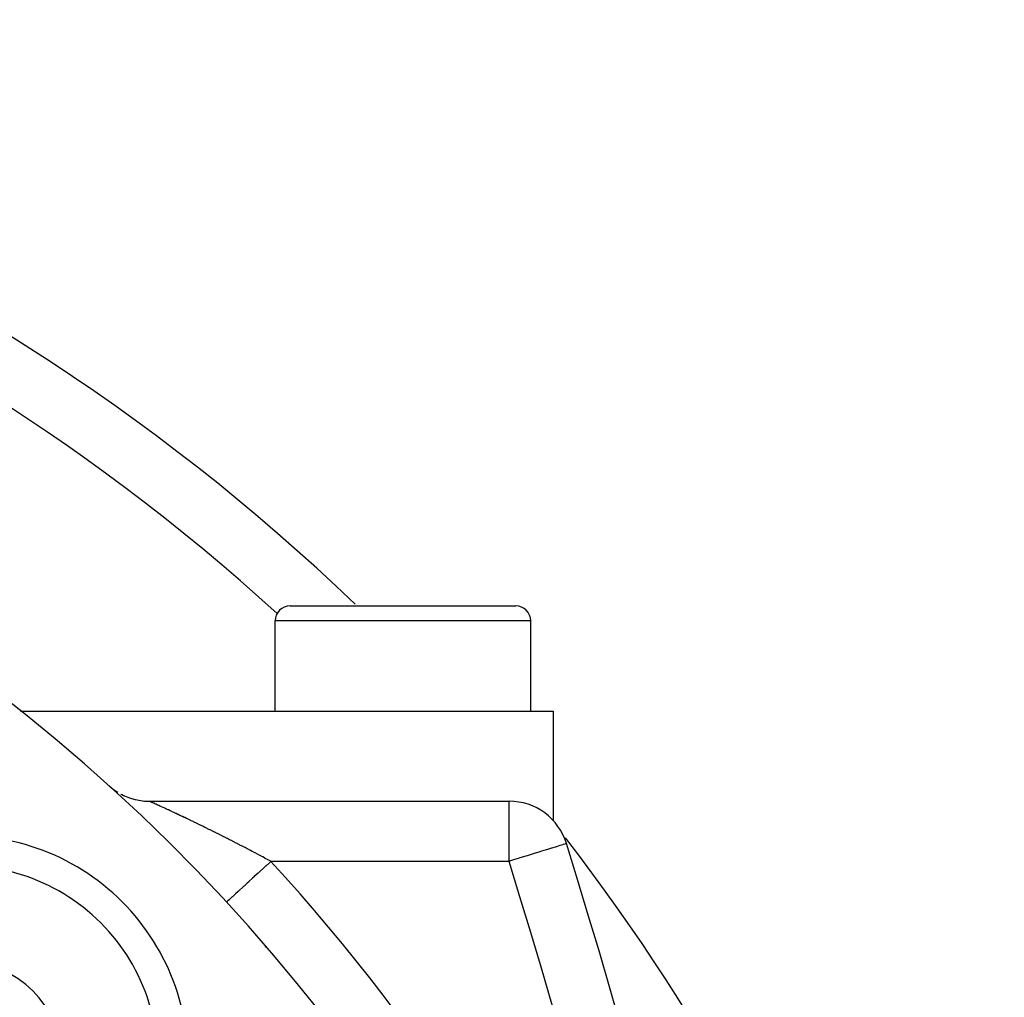
# Model space of a CAD drawing. Extents: x 24 to 832, y -352 to 283.
# Drawn here: x 799 to 832, y 6 to 39 of the extents above; entities that cross this region are included whole.
import ezdxf

# ---------------------------------------------------------------- set-up
doc = ezdxf.new("R2010")
doc.units = 0
doc.linetypes.add('DASHED', pattern=[11.05, 8.7, -2.35])
doc.layers.get('0').update_dxf_attribs({"linetype": 'CONTINUOUS'})
doc.layers.add('NEVIDI', color=4, linetype='DASHED')

msp = doc.modelspace()

# ---------------------------------------------------------------- linework, layer by layer
at = {"color": 2}
for p, q in [((808.319842, 19.082842), (815.819842, 19.082842)), ((812.069842, 19.080635), (812.069842, 19.081745)), ((815.790272, 19.082842), (815.819842, 19.082842)), ((815.790272, 19.082842), (815.819842, 19.082842)), ((807.819842, 15.582842), (807.819842, 18.582842)), ((807.819842, 15.582842), (807.819842, 18.582842)), ((816.319842, 15.582842), (816.319842, 18.582842)), ((816.319842, 15.582842), (816.319842, 18.582842)), ((799.346336, 15.582842), (817.069842, 15.582842)), ((817.069842, 15.582842), (817.069842, 11.93792)), ((802.297061, 13.09929), (802.293149, 13.100488)), ((802.297294, 13.099219), (802.297061, 13.09929)), ((802.298119, 13.098971), (802.297294, 13.099219)), ((802.298329, 13.09878), (802.381152, 13.027938)), ((802.381152, 13.027938), (802.48085, 12.952298)), ((802.48085, 12.952298), (802.585085, 12.883043)), ((802.693448, 12.820443), (802.805515, 12.764745)), ((802.805515, 12.764745), (802.920847, 12.716165)), ((802.920847, 12.716165), (803.038993, 12.674896)), ((803.038993, 12.674896), (803.15949, 12.641097)), ((803.15949, 12.641097), (803.281865, 12.614901)), ((803.281865, 12.614901), (803.40564, 12.596412)), ((803.40564, 12.596412), (803.53033, 12.585701)), ((803.53033, 12.585701), (803.639377, 12.582742)), ((803.639061, 12.582842), (815.598868, 12.582842)), ((803.639061, 12.582842), (815.598868, 12.582842)), ((817.069842, 11.932312), (817.069842, 11.93792)), ((817.069842, 11.93792), (817.069842, 11.932312)), ((817.509519, 11.173952), (817.505309, 11.172649))]:
    msp.add_line(p, q, dxfattribs=at)
for centre, radius, start, end in [((762.069842, -31.417158), 70, 46.237878, 133.762122), ((762.069842, -31.417158), 60, 10.328438, 169.671562), ((808.319842, 18.582842), 0.5, 90, 180), ((815.819842, 18.582842), 0.5, 0, 90), ((803.639061, 14.582842), 2, 228.590625, 232.175009), ((803.639061, 14.582842), 2, 233.580534, 235.761213), ((803.639061, 14.582842), 2, 241.777698, 246.517777), ((803.639061, 14.582842), 2, 248.948271, 256.11882), ((803.639061, 14.582842), 2, 256.632103, 263.291947), ((803.639061, 14.582842), 2, 264.315956, 268.030729), ((815.598868, 10.582842), 2, 17.190841, 90), ((797.425181, 3.938181), 7.5, 353.682187, 96.317813), ((762.069842, -31.417158), 70, 0, 37.672451), ((530.911833, -77.49265), 300, 2, 17.190841), ((802.728482, 9.241481), 5, 342.404271, 342.556897), ((797.425181, 3.938181), 3.3, 0, 180)]:
    msp.add_arc(centre, radius, start, end, dxfattribs=at)
at = {"layer": 'NEVIDI', "color": 7, "linetype": 'CONTINUOUS'}
for p, q in [((816.319842, 18.582842), (807.819842, 18.582842)), ((803.639623, 12.582648), (803.639377, 12.582742)), ((803.643092, 12.581177), (803.639623, 12.582648)), ((803.650926, 12.577719), (803.643854, 12.580845)), ((803.652205, 12.577149), (803.650926, 12.577719)), ((803.662854, 12.572379), (803.652205, 12.577149)), ((803.664615, 12.571588), (803.662854, 12.572379)), ((803.674874, 12.566965), (803.664615, 12.571588)), ((803.678845, 12.565172), (803.674874, 12.566965)), ((803.681115, 12.564146), (803.678845, 12.565172)), ((803.698918, 12.556086), (803.681115, 12.564146)), ((803.701681, 12.554833), (803.698918, 12.556086)), ((803.723037, 12.545134), (803.701681, 12.554833)), ((803.726306, 12.543648), (803.723037, 12.545134)), ((803.750954, 12.532424), (803.726306, 12.543648)), ((803.754717, 12.530709), (803.750954, 12.532424)), ((803.779442, 12.519424), (803.754717, 12.530709)), ((803.782334, 12.518103), (803.779442, 12.519424)), ((803.786535, 12.516183), (803.782334, 12.518103)), ((803.81712, 12.502192), (803.786535, 12.516183)), ((803.821814, 12.500044), (803.81712, 12.502192)), ((803.855141, 12.484775), (803.821814, 12.500044)), ((803.860264, 12.482427), (803.855141, 12.484775)), ((803.896375, 12.465866), (803.860264, 12.482427)), ((803.901986, 12.463292), (803.896375, 12.465866)), ((803.940632, 12.445559), (803.901986, 12.463292)), ((803.946645, 12.442799), (803.940632, 12.445559)), ((813.937213, 12.557559), (813.93627, 12.558671)), ((815.598868, 10.582842), (815.598868, 12.582842)), ((803.950254, 12.441143), (803.946645, 12.442799)), ((803.988013, 12.42381), (803.950254, 12.441143)), ((803.994395, 12.420879), (803.988013, 12.42381)), ((804.038328, 12.400694), (803.994395, 12.420879)), ((804.045111, 12.397576), (804.038328, 12.400694)), ((804.091279, 12.376333), (804.045111, 12.397576)), ((804.09836, 12.373072), (804.091279, 12.376333)), ((804.146522, 12.350866), (804.09836, 12.373072)), ((804.153881, 12.347469), (804.146522, 12.350866)), ((804.1843, 12.333415), (804.153881, 12.347469)), ((804.203776, 12.324406), (804.1843, 12.333415)), ((804.211388, 12.320882), (804.203776, 12.324406)), ((804.262973, 12.296968), (804.211388, 12.320882)), ((804.270813, 12.293327), (804.262973, 12.296968)), ((804.324001, 12.268598), (804.270813, 12.293327)), ((804.332099, 12.264827), (804.324001, 12.268598)), ((804.386871, 12.239287), (804.332099, 12.264827)), ((804.395182, 12.235406), (804.386871, 12.239287)), ((804.451447, 12.209094), (804.395182, 12.235406)), ((804.459902, 12.205134), (804.451447, 12.209094)), ((804.475859, 12.197658), (804.459902, 12.205134)), ((804.517651, 12.17805), (804.475859, 12.197658)), ((804.526391, 12.173945), (804.517651, 12.17805)), ((804.585434, 12.146172), (804.526391, 12.173945)), ((804.594388, 12.141954), (804.585434, 12.146172)), ((804.654883, 12.11341), (804.594388, 12.141954)), ((804.664032, 12.109087), (804.654883, 12.11341)), ((804.725758, 12.079871), (804.664032, 12.109087)), ((804.735116, 12.075435), (804.725758, 12.079871)), ((804.798037, 12.045559), (804.735116, 12.075435)), ((804.807366, 12.041122), (804.798037, 12.045559)), ((804.817824, 12.036146), (804.807366, 12.041122)), ((804.871164, 12.010731), (804.817824, 12.036146)), ((804.880605, 12.006226), (804.871164, 12.010731)), ((804.945142, 11.975382), (804.880605, 12.006226)), ((804.954764, 11.970775), (804.945142, 11.975382)), ((805.019932, 11.939525), (804.954764, 11.970775)), ((805.029633, 11.934866), (805.019932, 11.939525)), ((805.095478, 11.903184), (805.029633, 11.934866)), ((805.105382, 11.898411), (805.095478, 11.903184)), ((805.171806, 11.86634), (805.105382, 11.898411)), ((805.181818, 11.861498), (805.171806, 11.86634)), ((805.201726, 11.851862), (805.181818, 11.861498)), ((805.248939, 11.828976), (805.201726, 11.851862)), ((805.258878, 11.824151), (805.248939, 11.828976)), ((805.326727, 11.791159), (805.258878, 11.824151)), ((805.336755, 11.786273), (805.326727, 11.791159)), ((805.405085, 11.752926), (805.336755, 11.786273)), ((805.415323, 11.747921), (805.405085, 11.752926)), ((805.484209, 11.71418), (805.415323, 11.747921)), ((805.494591, 11.709086), (805.484209, 11.71418)), ((805.564002, 11.674965), (805.494591, 11.709086)), ((805.574294, 11.669897), (805.564002, 11.674965)), ((805.620295, 11.647215), (805.574294, 11.669897)), ((805.644427, 11.635297), (805.620295, 11.647215)), ((805.654813, 11.630164), (805.644427, 11.635297)), ((805.725497, 11.595169), (805.654813, 11.630164)), ((805.735934, 11.589992), (805.725497, 11.595169)), ((805.807078, 11.554642), (805.735934, 11.589992)), ((805.817731, 11.549339), (805.807078, 11.554642)), ((805.889311, 11.513643), (805.817731, 11.549339)), ((805.899919, 11.508343), (805.889311, 11.513643)), ((805.972117, 11.472206), (805.899919, 11.508343)), ((805.982936, 11.46678), (805.972117, 11.472206)), ((806.055268, 11.43044), (805.982936, 11.46678)), ((806.064784, 11.42565), (806.055268, 11.43044)), ((806.066144, 11.424966), (806.064784, 11.42565)), ((806.138547, 11.388452), (806.066144, 11.424966)), ((806.149418, 11.382959), (806.138547, 11.388452)), ((806.222052, 11.346188), (806.149418, 11.382959)), ((806.232833, 11.34072), (806.222052, 11.346188)), ((806.305396, 11.303843), (806.232833, 11.34072)), ((806.316316, 11.298283), (806.305396, 11.303843)), ((806.388957, 11.261223), (806.316316, 11.298283)), ((806.399839, 11.255661), (806.388957, 11.261223)), ((806.472583, 11.218404), (806.399839, 11.255661)), ((806.483335, 11.212887), (806.472583, 11.218404)), ((806.526262, 11.19083), (806.483335, 11.212887)), ((806.556245, 11.175399), (806.526262, 11.19083)), ((806.567166, 11.169773), (806.556245, 11.175399)), ((806.640051, 11.132152), (806.567166, 11.169773)), ((817.384855, 11.135384), (817.303065, 11.11008)), ((817.403366, 11.141111), (817.384855, 11.135384)), ((817.454066, 11.156796), (817.403366, 11.141111)), ((817.471175, 11.162089), (817.454066, 11.156796)), ((817.480358, 11.16493), (817.471175, 11.162089)), ((817.495643, 11.169659), (817.480358, 11.16493)), ((817.505309, 11.172649), (817.495643, 11.169659)), ((806.650801, 11.126592), (806.640051, 11.132152)), ((806.723842, 11.088744), (806.650801, 11.126592)), ((806.734701, 11.083106), (806.723842, 11.088744)), ((806.807728, 11.045117), (806.734701, 11.083106)), ((806.818521, 11.039491), (806.807728, 11.045117)), ((806.891684, 11.001282), (806.818521, 11.039491)), ((806.902462, 10.995643), (806.891684, 11.001282)), ((806.975692, 10.957248), (806.902462, 10.995643)), ((806.986491, 10.951575), (806.975692, 10.957248)), ((806.997218, 10.945938), (806.986491, 10.951575)), ((807.059735, 10.913023), (806.997218, 10.945938)), ((807.070526, 10.907332), (807.059735, 10.913023)), ((807.143795, 10.868613), (807.070526, 10.907332)), ((807.154736, 10.86282), (807.143795, 10.868613)), ((807.227974, 10.823964), (807.154736, 10.86282)), ((807.23882, 10.818198), (807.227974, 10.823964)), ((807.312247, 10.779087), (807.23882, 10.818198)), ((816.395918, 10.82943), (816.203997, 10.770054)), ((816.434541, 10.841379), (816.395918, 10.82943)), ((816.621248, 10.899142), (816.434541, 10.841379)), ((816.649129, 10.907767), (816.621248, 10.899142)), ((816.678695, 10.916915), (816.649129, 10.907767)), ((816.828031, 10.963116), (816.678695, 10.916915)), ((816.844142, 10.9681), (816.828031, 10.963116)), ((817.012813, 11.020283), (816.844142, 10.9681)), ((817.016959, 11.021565), (817.012813, 11.020283)), ((817.165609, 11.067554), (817.016959, 11.021565)), ((817.172059, 11.06955), (817.165609, 11.067554)), ((817.2885, 11.105574), (817.172059, 11.06955)), ((817.303065, 11.11008), (817.2885, 11.105574)), ((807.323084, 10.773303), (807.312247, 10.779087)), ((807.396547, 10.734016), (807.323084, 10.773303)), ((807.407368, 10.728218), (807.396547, 10.734016)), ((807.468308, 10.695506), (807.407368, 10.728218)), ((807.480822, 10.688777), (807.468308, 10.695506)), ((807.491677, 10.682937), (807.480822, 10.688777)), ((807.565159, 10.643324), (807.491677, 10.682937)), ((807.63876, 10.547756), (807.505784, 10.425297)), ((807.576146, 10.637388), (807.565159, 10.643324)), ((807.649674, 10.597589), (807.576146, 10.637388)), ((807.676859, 10.582842), (807.63876, 10.547756)), ((807.66051, 10.591712), (807.649674, 10.597589)), ((807.676855, 10.582841), (807.66051, 10.591712)), ((815.598868, 10.582842), (807.676859, 10.582842)), ((815.651459, 10.599112), (815.598868, 10.582842)), ((815.711671, 10.61774), (815.651459, 10.599112)), ((815.859307, 10.663415), (815.711671, 10.61774)), ((815.906672, 10.678069), (815.859307, 10.663415)), ((815.961406, 10.695002), (815.906672, 10.678069)), ((816.156396, 10.755327), (815.961406, 10.695002)), ((816.203997, 10.770054), (816.156396, 10.755327)), ((807.251334, 10.190971), (807.12556, 10.075145)), ((807.306222, 10.241518), (807.251334, 10.190971)), ((807.312418, 10.247224), (807.306222, 10.241518)), ((807.443125, 10.367593), (807.312418, 10.247224)), ((807.500158, 10.420115), (807.443125, 10.367593)), ((807.505784, 10.425297), (807.500158, 10.420115)), ((806.894188, 9.862072), (806.784591, 9.761142)), ((806.941899, 9.906009), (806.894188, 9.862072)), ((806.948563, 9.912146), (806.941899, 9.906009)), ((807.067461, 10.02164), (806.948563, 9.912146)), ((807.119124, 10.069217), (807.067461, 10.02164)), ((807.12556, 10.075145), (807.119124, 10.069217)), ((806.501115, 9.500086), (806.469701, 9.471157)), ((806.507112, 9.505609), (806.501115, 9.500086)), ((806.592739, 9.584464), (806.507112, 9.505609)), ((806.630085, 9.618856), (806.592739, 9.584464)), ((806.636568, 9.624826), (806.630085, 9.618856)), ((806.735037, 9.715507), (806.636568, 9.624826)), ((806.7779, 9.754981), (806.735037, 9.715507)), ((806.784591, 9.761142), (806.7779, 9.754981)), ((806.209641, 9.231665), (806.205665, 9.228003)), ((806.21422, 9.235881), (806.209641, 9.231665)), ((806.215633, 9.237183), (806.21422, 9.235881)), ((806.23713, 9.25698), (806.215633, 9.237183)), ((806.248595, 9.267538), (806.23713, 9.25698)), ((806.251491, 9.270204), (806.248595, 9.267538)), ((806.290411, 9.306046), (806.251491, 9.270204)), ((806.308624, 9.322819), (806.290411, 9.306046)), ((806.31282, 9.326683), (806.308624, 9.322819)), ((806.368345, 9.377817), (806.31282, 9.326683)), ((806.393312, 9.400809), (806.368345, 9.377817)), ((806.398559, 9.405641), (806.393312, 9.400809)), ((806.469701, 9.471157), (806.398559, 9.405641))]:
    msp.add_line(p, q, dxfattribs=at)
for centre, radius, start, end in [((762.069842, -31.417158), 68, 47.634608, 132.365392), ((762.069842, -31.417158), 62, 0, 42.64231), ((530.911833, -77.49265), 298, 2, 17.190841), ((797.425181, 3.938181), 6.5, 350.099632, 99.900368)]:
    msp.add_arc(centre, radius, start, end, dxfattribs=at)

doc.saveas('drawing.dxf')
